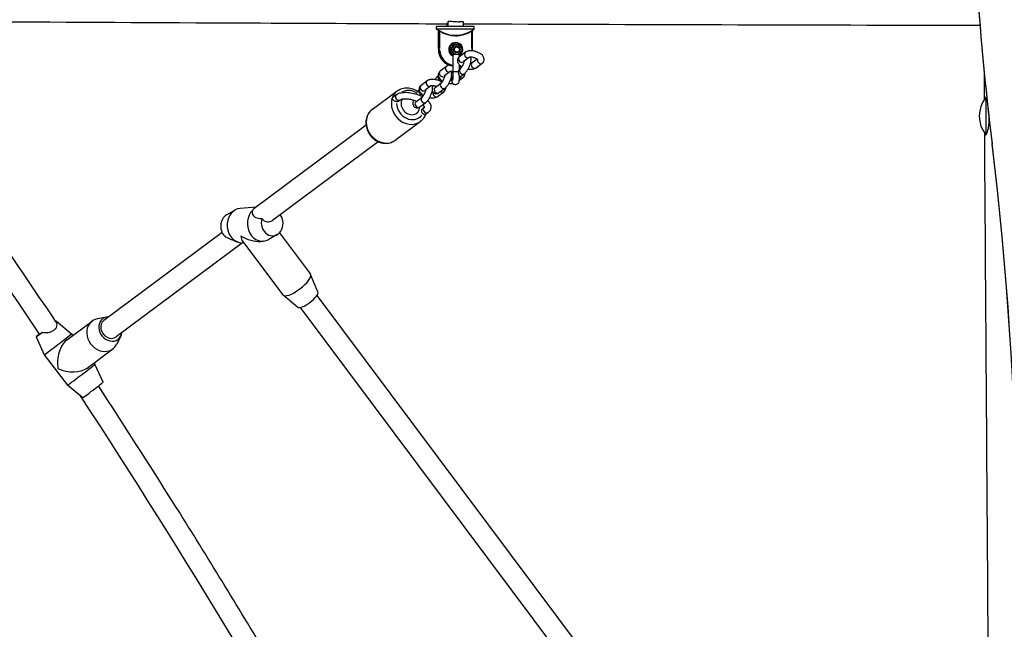
# Model space of a CAD drawing. Units: millimetres. Extents: x -3763 to 3638, y -3800 to 3635.
# Drawn here: x -1493 to -723, y -196 to 280 of the extents above; entities that cross this region are included whole.
import ezdxf

# ---------------------------------------------------------------- set-up
doc = ezdxf.new("R2010")
doc.units = ezdxf.units.MM
doc.header["$LTSCALE"] = 50
doc.layers.add('SW_Toestellen', color=2, linetype='Continuous')

msp = doc.modelspace()

# ---------------------------------------------------------------- linework, layer by layer
at = {"layer": 'SW_Toestellen'}
for p, q in [((-1158.66, 277.73), (-1158.66, 277.07)), ((-1158.05, 275), (-1158.05, 278.82)), ((-1146.09, 275), (-1146.09, 278.53)), ((-1137.67, 275), (-1167.32, 275)), ((-1167.32, 273.02), (-1167.32, 275)), ((-1137.67, 273.02), (-1167.32, 273.02)), ((-1165.72, 271.81), (-1165.22, 271.81)), ((-1165.72, 271.81), (-1165.72, 257)), ((-1165.72, 257.74), (-1165.72, 271.07)), ((-1165.22, 271.07), (-1165.22, 257.74)), ((-1164.68, 257.72), (-1164.68, 270.74)), ((-1158.91, 275), (-1158.91, 276.87)), ((-1139.75, 270.74), (-1139.75, 257.72)), ((-1139.5, 271.81), (-1139.28, 271.81)), ((-1139.28, 271.81), (-1139.28, 257)), ((-1137.67, 273.02), (-1137.67, 275)), ((-1165.72, 257), (-1165.72, 257)), ((-1165.24, 257), (-1165.69, 257)), ((-1165.21, 257), (-1164.72, 257)), ((-1156.22, 257), (-1156.02, 257)), ((-1153.92, 261), (-1153.72, 261)), ((-1144.54, 254.92), (-1149.34, 251.34)), ((-1139.28, 257), (-1139.71, 257)), ((-1154.39, 252.67), (-1154.39, 239.5)), ((-1153.92, 253), (-1153.72, 253)), ((-1149.39, 252.67), (-1149.39, 251.31)), ((-1141.59, 250.88), (-1146.36, 247.33)), ((-1139.31, 246.75), (-1135.58, 249.52)), ((-1136.33, 242.73), (-1131.52, 246.31)), ((-1159.54, 243.76), (-1164.34, 240.18)), ((-1156.59, 239.72), (-1161.36, 236.17)), ((-1155.47, 239.5), (-1155.47, 239.86)), ((-1155.47, 239.5), (-1155.38, 239.5)), ((-1150.43, 239.5), (-1154.37, 239.5)), ((-1149.49, 241.33), (-1148.48, 242.08)), ((-1149.39, 245.06), (-1149.39, 241.4)), ((-1174.53, 232.6), (-1179.34, 229.02)), ((-1168.28, 227.35), (-1163.48, 230.92)), ((-1149.66, 232.81), (-1146.52, 235.15)), ((-1149.49, 235.1), (-1145.5, 238.07)), ((-1217.48, 210.19), (-1197.85, 224.8)), ((-1171.58, 228.56), (-1176.35, 225.01)), ((-1166.32, 220.42), (-1161.52, 223.99)), ((-1165.3, 223.34), (-1160.49, 226.91)), ((-1200.71, 220.2), (-1198.57, 221.79)), ((-1197.05, 216.69), (-1195.59, 217.78)), ((-1183.28, 216.19), (-1178.48, 219.76)), ((-1180.3, 212.18), (-1175.49, 215.75)), ((-737.5, 190.73), (-737.5, 218.88)), ((-1176.76, 211.8), (-1178.23, 210.71)), ((-1173.78, 207.79), (-1175.92, 206.19)), ((-1199.57, 186.12), (-1179.94, 200.73)), ((-1222.3, 197.89), (-1309.94, 132.67)), ((-1212.74, 185.05), (-1295.31, 123.61)), ((-732.97, 183.16), (-733, 183.62)), ((-1331.35, 127.82), (-1324.79, 131.64)), ((-1308.11, 134.03), (-1320.63, 132.96)), ((-1334.81, 114.17), (-1427.16, 45.45)), ((-1325.73, 107.81), (-1322.66, 106.67)), ((-1291.74, 112.56), (-1298.3, 108.74)), ((-1290, 113.92), (-1265.78, 81.51)), ((-1318.94, 106.03), (-1417.6, 32.62)), ((-1318.9, 107.48), (-1287.4, 65.35)), ((-1317.87, 106.1), (-1318.34, 106.06)), ((-1302.46, 107.41), (-1304.64, 107.23)), ((-1259.93, 67.8), (-1265.61, 81.23)), ((-1275.9, 55.86), (-1287.17, 65.11)), ((-1260.77, 64.91), (-955.68, -342.55)), ((-1273.81, 55.62), (-968.5, -352.13)), ((-1424.99, 48.12), (-1432.26, 46.72)), ((-1464.34, 44.83), (-1452.43, 35.07)), ((-1456.44, 29.97), (-1436.41, 44.91)), ((-1480.2, 32.65), (-1473.85, 18.62)), ((-1452.43, 35.06), (-1451.4, 33.73)), ((-1413.94, 33.31), (-1417.35, 26.73)), ((-1440.3, 8.33), (-1420.27, 23.27)), ((-1473.85, 18.62), (-1455.58, -5.17)), ((-1434.96, 12.31), (-1434.16, 11.27)), ((-1427.81, -2.76), (-1434.16, 11.27)), ((-1443.67, -14.94), (-1455.58, -5.17))]:
    msp.add_line(p, q, dxfattribs=at)
for centre, radius, start, end in [((-1152.5, 293.4), 25.2, 233.96399, 238.94417), ((-1152.5, 293.4), 25.2, 244.1036, 306.03601), ((-719.8, 205), 23.2, 141.0968, 219.30529)]:
    msp.add_arc(centre, radius, start, end, dxfattribs=at)
for centre, major_axis, ratio, start_param, end_param in [((470.29, 477.55), (0, 1726.91), 0.707107, 1.58568, 1.741817), ((472.41, 477.55), (0, -1729.91), 0.707107, 4.727272, 4.88341), ((-1152.21, 290.14), (0, -22.47), 0.997427, 5.693261, 6.87311), ((-1152.79, 290.14), (0, -22.47), 0.997427, 0.012795, 0.528069), ((-1152.21, 257), (0, 5.5), 0.997427, 3.682043, 9.016626), ((-1152.25, 257), (0, 5), 0.997427, 6.247265, 8.98093), ((-1152.75, 257), (0, 5), 0.997427, 6.196888, 6.232854), ((-1152.75, 257), (0, -13), 0.997427, 4.773955, 5.882144), ((-1152.25, 257), (0, -13), 0.997427, 4.782633, 6.047021), ((-1152.21, 257), (0, -12.5), 0.997427, 4.782152, 6.03788), ((-1147.02, 257), (-0.6, 0), 0.000058, 5.648161, 6.069544), ((-1143.05, 252.91), (-1.49, 2.01), 0.853739, 0.156052, 2.964981), ((-1152.21, 257), (0, -12.5), 0.997427, 1.494743, 1.566794), ((-1147.85, 249.34), (-1.49, 2.01), 0.853739, 0.15708, 2.984513), ((-1137.82, 244.74), (1.49, -2.01), 0.853739, 3.298672, 6.126106), ((-1133.02, 248.31), (1.49, -2.01), 0.853739, 3.872181, 6.15629), ((-1162.85, 238.18), (-1.49, 2.01), 0.853739, 0.15708, 2.984513), ((-1158.04, 241.75), (-1.49, 2.01), 0.853739, 0.156052, 2.964981), ((-1146.99, 240.07), (1.49, -2.01), 0.853739, 3.298672, 6.126106), ((-1152.21, 257), (0, -12.5), 0.997427, 0.229178, 0.243724), ((-1148.87, 246.42), (1.49, -2.01), 0.853739, 5.363794, 5.840921), ((-1173.04, 230.59), (-1.49, 2.01), 0.853739, 0.156052, 2.964981), ((-1163.87, 235.26), (-1.49, 2.01), 0.853739, 0.471123, 2.607166), ((-1148.01, 237.16), (1.49, -2.01), 0.853739, 5.087845, 6.220273), ((-1188.89, 212.77), (-8.95, 12.03), 0.853739, 0.15708, 2.984513), ((-1187.64, 213.7), (-7.16, 9.63), 0.853739, 5.173392, 6.224003), ((-1178.87, 224.1), (-1.49, 2.01), 0.853739, 0.471123, 2.607166), ((-1177.85, 227.02), (-1.49, 2.01), 0.853739, 0.15708, 2.984513), ((-1167.81, 222.42), (1.49, -2.01), 0.853739, 3.715648, 6.148052), ((-1166.79, 225.34), (1.49, -2.01), 0.853739, 3.298672, 6.126106), ((-1161.99, 228.92), (1.49, -2.01), 0.853739, 3.298672, 6.126106), ((-1163.01, 226), (1.49, -2.01), 0.853739, 5.087845, 6.220273), ((-1197.08, 219.78), (1.49, -2.01), 0.853739, 3.298672, 6.126106), ((-1198.54, 218.7), (1.49, -2.01), 0.853739, 5.58374, 6.283185), ((-1187.64, 213.7), (4.78, -6.42), 0.853739, 3.480136, 7.077556), ((-1181.79, 214.18), (1.49, -2.01), 0.853739, 3.298672, 6.126106), ((-1176.98, 217.76), (1.49, -2.01), 0.853739, 3.298672, 6.126106), ((-1208.53, 198.16), (8.95, -12.03), 0.853739, 3.298672, 6.126106), ((-1187.64, 213.7), (7.16, -9.63), 0.853739, 4.049823, 6.516653), ((-1176.73, 208.7), (-1.49, 2.01), 0.853739, 0, 1.841143), ((-1175.27, 209.79), (-1.49, 2.01), 0.853739, 0.15708, 2.984513), ((-1187.64, 213.7), (7.16, -9.63), 0.853739, 0.841775, 0.890035), ((-2071.35, -143.24), (0, 1920.73), 0.707107, 4.577984, 4.88341), ((-2069.23, -143.24), (0, -1917.73), 0.707107, 1.436391, 1.741817), ((-1319.48, 119.51), (1.15, -13.45), 0.847319, 3.141593, 6.283185), ((-1303.61, 120.86), (1.15, -13.45), 0.847319, 3.742144, 6.664641), ((-1327.42, 118.84), (-0.85, 9.96), 0.847319, 0.381456, 2.468512), ((-1295.67, 121.54), (0.85, -9.96), 0.847319, 4.290456, 8.488942), ((-1299.11, 130.76), (-1.16, 8.24), 0.81631, 2.229319, 3.560884), ((-1311.55, 120.19), (-16.39, 7.36), 0.656179, 1.336162, 2.273091), ((-1311.55, 120.19), (-6.15, -13.7), 0.430488, 5.580891, 6.048551), ((-1276.59, 73.43), (10.81, 8.08), 0.314543, 3.141593, 6.283185), ((-1268.07, 62.03), (8.01, 5.99), 0.314543, 3.218988, 6.20579), ((-1428.34, 34.09), (-8.07, 10.82), 0.853807, 5.890486, 9.817478), ((-1422.08, 38.76), (-5.98, 8.02), 0.853807, 5.708719, 10.131297), ((-1472.27, 38.74), (7.93, 6.09), 0.008414, 5.967025, 6.598259), ((-1422.38, 39.04), (-4.78, 6.41), 0.853806, 6.282167, 9.42376), ((-1472.27, 38.74), (-7.93, -6.09), 0.008414, 5.42303, 7.472428), ((-1463.14, 26.84), (10.71, 8.22), 0.008414, 3.139629, 6.285149), ((-1454, 14.95), (-2.28, -16.45), 0.558609, 3.645167, 5.232127), ((-1454, 14.95), (-16.53, 2.29), 0.564371, 1.067222, 2.621855), ((-1444.87, 3.05), (10.71, 8.22), 0.008414, 3.141593, 6.283185), ((-1435.74, -8.85), (7.93, 6.09), 0.008414, 3.143556, 6.281222)]:
    msp.add_ellipse(centre, major_axis=major_axis, ratio=ratio, start_param=start_param, end_param=end_param, dxfattribs=at)
for centre, major_axis in [((-1151.39, 257), (0, -3.9)), ((-1151.28, 257), (0, -2.63)), ((-1151.28, 257), (0, -2.58)), ((-1151.32, 257), (0, -2.5)), ((-1151.28, 257), (0, -2))]:
    msp.add_ellipse(centre, major_axis=major_axis, ratio=0.997427, dxfattribs=at)
for points, knots in [([(-1158.91, 276.87), (-1159.43, 276.87), (-1159.94, 276.87), (-1165.45, 276.89), (-1170.45, 276.91), (-1190.45, 276.99), (-1205.45, 277.05), (-1265.45, 277.3), (-1310.45, 277.5), (-1490.45, 278.35), (-1625.45, 279.1), (-1829.58, 280.38), (-1898.71, 280.83), (-1967.84, 281.3)], [0.348706, 0.348706, 0.348706, 0.348706, 0.502266, 0.502266, 2.002266, 2.002266, 6.502266, 6.502266, 20.002274, 20.002274, 60.502623, 60.502623, 81.243443, 81.243443, 81.243443, 81.243443]), ([(-1464.63, 44.39), (-1478.49, 65.07), (-1492.47, 85.66), (-1525.45, 133.57), (-1544.53, 160.8), (-1583.15, 214.93), (-1602.68, 241.82), (-1625.05, 272.08), (-1627.68, 275.62), (-1630.31, 279.16)], [5.31469284, 5.31469284, 5.31469284, 5.31469284, 5.32774021, 5.32774021, 5.34518455, 5.34518455, 5.36262889, 5.36262889, 5.36494368, 5.36494368, 5.36494368, 5.36494368]), ([(-1158.66, 277.07), (-1158.92, 277.16), (-1159.03, 277.27), (-1158.96, 277.54), (-1158.77, 277.69), (-1158.41, 277.87), (-1158.36, 277.9), (-1158.31, 277.92)], [-3.6652532, -3.6652532, -3.6652532, -3.6652532, -3.4225472, -3.4225472, -3.1787844, -3.1787844, -3.1435811, -3.1435811, -3.1435811, -3.1435811]), ([(-1154.56, 278.74), (-1154.44, 278.75), (-1154.32, 278.76), (-1153.85, 278.79), (-1153.5, 278.81), (-1153.02, 278.82), (-1152.9, 278.82), (-1152.71, 278.82), (-1152.63, 278.82), (-1152.48, 278.82), (-1152.41, 278.82), (-1152.25, 278.82), (-1152.16, 278.82), (-1151.92, 278.81), (-1151.77, 278.81), (-1150.9, 278.77), (-1150.21, 278.71), (-1149.58, 278.61)], [-2.6281482, -2.6281482, -2.6281482, -2.6281482, -2.5897722, -2.5897722, -2.4817963, -2.4817963, -2.4461243, -2.4461243, -2.4233172, -2.4233172, -2.402069, -2.402069, -2.3745529, -2.3745529, -2.3291941, -2.3291941, -2.1128932, -2.1128932, -2.1128932, -2.1128932]), ([(-1146.09, 277.48), (-1146.03, 277.42), (-1146, 277.36), (-1146, 277.24), (-1146.03, 277.19), (-1146.09, 277.14)], [-1.4888382, -1.4888382, -1.4888382, -1.4888382, -1.3837881, -1.3837881, -1.274775, -1.274775, -1.274775, -1.274775]), ([(-1164.68, 271.47), (-1164.74, 271.51), (-1164.81, 271.56), (-1164.95, 271.64), (-1165.01, 271.69), (-1165.1, 271.74), (-1165.14, 271.77), (-1165.19, 271.8), (-1165.21, 271.81), (-1165.22, 271.81)], [0.24922368, 0.24922368, 0.24922368, 0.24922368, 0.27230191, 0.27230191, 0.29538014, 0.29538014, 0.31408739, 0.31408739, 0.33279464, 0.33279464, 0.33279464, 0.33279464]), ([(-1139.28, 271.81), (-1139.28, 271.81), (-1139.29, 271.8), (-1139.32, 271.77), (-1139.36, 271.74), (-1139.43, 271.69), (-1139.49, 271.64), (-1139.61, 271.56), (-1139.68, 271.51), (-1139.75, 271.47)], [0.33280761, 0.33280761, 0.33280761, 0.33280761, 0.35151486, 0.35151486, 0.37022211, 0.37022211, 0.39330034, 0.39330034, 0.41637857, 0.41637857, 0.41637857, 0.41637857]), ([(-1146.9, 257.17), (-1146.9, 257.21), (-1146.9, 257.25), (-1146.94, 257.82), (-1147.05, 258.35), (-1147.45, 259.34), (-1147.72, 259.81), (-1148.41, 260.63), (-1148.82, 260.98), (-1149.73, 261.54), (-1150.23, 261.74), (-1151.26, 261.99), (-1151.8, 262.03), (-1152.86, 261.93), (-1153.38, 261.8), (-1154.36, 261.38), (-1154.81, 261.09), (-1155.61, 260.38), (-1155.95, 259.96), (-1156.48, 259.04), (-1156.67, 258.53), (-1156.85, 257.68), (-1156.88, 257.34), (-1156.88, 257)], [3.175373, 3.175373, 3.175373, 3.175373, 3.200111, 3.200111, 3.520725, 3.520725, 3.841174, 3.841174, 4.161281, 4.161281, 4.481003, 4.481003, 4.80045, 4.80045, 5.119841, 5.119841, 5.439418, 5.439418, 5.759347, 5.759347, 6.079657, 6.079657, 6.283185, 6.283185, 6.283185, 6.283185]), ([(-1165.72, 257), (-1165.72, 255.64), (-1165.5, 254.28), (-1164.66, 251.69), (-1164.04, 250.46), (-1162.44, 248.26), (-1161.47, 247.28), (-1159.36, 245.75), (-1158.25, 245.16), (-1157.07, 244.74)], [3.141593, 3.141593, 3.141593, 3.141593, 3.455752, 3.455752, 3.769911, 3.769911, 4.08407, 4.08407, 4.372956, 4.372956, 4.372956, 4.372956]), ([(-1156.88, 257), (-1156.88, 256.47), (-1156.8, 255.93), (-1156.46, 254.92), (-1156.21, 254.44), (-1155.58, 253.58), (-1155.19, 253.21), (-1154.63, 252.82), (-1154.51, 252.74), (-1154.39, 252.67)], [0, 0, 0, 0, 0.320618, 0.320618, 0.641114, 0.641114, 0.961291, 0.961291, 1.047384, 1.047384, 1.047384, 1.047384]), ([(-1147.8, 255.84), (-1147.87, 255.61), (-1147.97, 255.39), (-1148.25, 254.87), (-1148.46, 254.6), (-1149.04, 254.01), (-1149.45, 253.72), (-1150.35, 253.34), (-1150.84, 253.24), (-1151.94, 253.22), (-1152.57, 253.37), (-1153.62, 253.93), (-1154.06, 254.3), (-1154.77, 255.27), (-1155.01, 255.86), (-1155.17, 257.05), (-1155.12, 257.63), (-1154.75, 258.78), (-1154.39, 259.33), (-1153.39, 260.26), (-1152.72, 260.59), (-1151.32, 260.83), (-1150.61, 260.75), (-1149.29, 260.22), (-1148.7, 259.75), (-1148.07, 258.84), (-1147.91, 258.51), (-1147.8, 258.16)], [0.135728, 0.135728, 0.135728, 0.135728, 0.218685, 0.218685, 0.336428, 0.336428, 0.504641, 0.504641, 0.672855, 0.672855, 0.887364, 0.887364, 1.082105, 1.082105, 1.297894, 1.297894, 1.493298, 1.493298, 1.713367, 1.713367, 1.961944, 1.961944, 2.200529, 2.200529, 2.452991, 2.452991, 2.578836, 2.578836, 2.578836, 2.578836]), ([(-1149.39, 252.67), (-1149.18, 252.79), (-1148.98, 252.93), (-1148.37, 253.41), (-1148.01, 253.81), (-1147.43, 254.7), (-1147.2, 255.19), (-1146.97, 256.07), (-1146.91, 256.45), (-1146.9, 256.83)], [2.09458, 2.09458, 2.09458, 2.09458, 2.239472, 2.239472, 2.55933, 2.55933, 2.879576, 2.879576, 3.107812, 3.107812, 3.107812, 3.107812]), ([(-1131.52, 246.31), (-1131.07, 246.64), (-1130.64, 247.11), (-1130.15, 248.1), (-1130.02, 248.56), (-1129.94, 249.48), (-1130, 249.93), (-1130.25, 250.84), (-1130.47, 251.28), (-1131.11, 252.25), (-1131.59, 252.73), (-1132.77, 253.7), (-1133.52, 254.16), (-1135.08, 254.91), (-1135.89, 255.22), (-1137.52, 255.69), (-1138.34, 255.85), (-1139.98, 256.04), (-1140.79, 256.05), (-1142.42, 255.88), (-1143.24, 255.68), (-1144.2, 255.15), (-1144.37, 255.04), (-1144.54, 254.92)], [3.141593, 3.141593, 3.141593, 3.141593, 3.381619, 3.381619, 3.551654, 3.551654, 3.723341, 3.723341, 3.939849, 3.939849, 4.264742, 4.264742, 4.669194, 4.669194, 5.045577, 5.045577, 5.412152, 5.412152, 5.789678, 5.789678, 6.193948, 6.193948, 6.283185, 6.283185, 6.283185, 6.283185]), ([(-1153.72, 253), (-1153.91, 252.89), (-1154.07, 252.81), (-1154.3, 252.7), (-1154.36, 252.67), (-1154.39, 252.67), (-1154.39, 252.67), (-1154.39, 252.67)], [0.2855361, 0.2855361, 0.2855361, 0.2855361, 0.3820298, 0.3820298, 0.4745694, 0.4745694, 0.484344, 0.484344, 0.484344, 0.484344]), ([(-1149.34, 251.34), (-1149.8, 251.01), (-1150.23, 250.54), (-1150.72, 249.55), (-1150.85, 249.09), (-1150.92, 248.17), (-1150.87, 247.72), (-1150.62, 246.81), (-1150.4, 246.37), (-1149.75, 245.4), (-1149.28, 244.92), (-1148.32, 244.13), (-1147.85, 243.81), (-1147.34, 243.52)], [0, 0, 0, 0, 0.240027, 0.240027, 0.410061, 0.410061, 0.581749, 0.581749, 0.798257, 0.798257, 1.12315, 1.12315, 1.390815, 1.390815, 1.390815, 1.390815]), ([(-1149.39, 252.67), (-1149.39, 252.68), (-1149.42, 252.71), (-1149.55, 252.81), (-1149.68, 252.89), (-1149.83, 253)], [0.4941277, 0.4941277, 0.4941277, 0.4941277, 0.5671089, 0.5671089, 0.6636027, 0.6636027, 0.6636027, 0.6636027]), ([(-1148.48, 242.08), (-1148.47, 242.09), (-1148.43, 242.12), (-1148.3, 242.25), (-1148.2, 242.35), (-1147.95, 242.64), (-1147.79, 242.85), (-1147.44, 243.36), (-1147.24, 243.68), (-1146.82, 244.4), (-1146.61, 244.81), (-1146.21, 245.66), (-1146.02, 246.1), (-1145.7, 246.95), (-1145.57, 247.36), (-1145.44, 247.84), (-1145.41, 247.95), (-1145.38, 248.06)], [0, 0, 0, 0, 0.137484, 0.137484, 0.312019, 0.312019, 0.529747, 0.529747, 0.783666, 0.783666, 1.059227, 1.059227, 1.342565, 1.342565, 1.621253, 1.621253, 1.706003, 1.706003, 1.706003, 1.706003]), ([(-1145.5, 238.07), (-1144.88, 238.53), (-1144.4, 239.06), (-1143.45, 240.29), (-1143, 241), (-1142.21, 242.42), (-1141.86, 243.12), (-1141.26, 244.54), (-1140.99, 245.25), (-1140.56, 246.66), (-1140.39, 247.37), (-1140.19, 248.86), (-1140.12, 249.62), (-1140.47, 250.72), (-1140.52, 250.87), (-1140.6, 251.02)], [0, 0, 0, 0, 0.410377, 0.410377, 0.82286, 0.82286, 1.184581, 1.184581, 1.540695, 1.540695, 1.914524, 1.914524, 2.36563, 2.36563, 2.433509, 2.433509, 2.433509, 2.433509]), ([(-1134.89, 248.9), (-1134.89, 248.9), (-1134.89, 248.9), (-1134.92, 248.94), (-1134.96, 249), (-1135.12, 249.16), (-1135.24, 249.27), (-1135.56, 249.51), (-1135.78, 249.65), (-1136.29, 249.95), (-1136.61, 250.11), (-1137.3, 250.4), (-1137.69, 250.53), (-1138.48, 250.76), (-1138.89, 250.85), (-1139.65, 250.98), (-1140.01, 251.01), (-1140.63, 251.03), (-1140.9, 251.02), (-1141.29, 250.97), (-1141.43, 250.93), (-1141.57, 250.89), (-1141.6, 250.87), (-1141.6, 250.87)], [3.887793, 3.887793, 3.887793, 3.887793, 3.956873, 3.956873, 4.125168, 4.125168, 4.315191, 4.315191, 4.534492, 4.534492, 4.780186, 4.780186, 5.042832, 5.042832, 5.310882, 5.310882, 5.57214, 5.57214, 5.813286, 5.813286, 6.022602, 6.022602, 6.173688, 6.173688, 6.173688, 6.173688]), ([(-1140.59, 246.63), (-1140.57, 246.63), (-1140.55, 246.63), (-1140.23, 246.62), (-1139.97, 246.63), (-1139.58, 246.68), (-1139.44, 246.72), (-1139.32, 246.75), (-1139.29, 246.76), (-1139.28, 246.77)], [8.6987849, 8.6987849, 8.6987849, 8.6987849, 8.7137324, 8.7137324, 8.9548784, 8.9548784, 9.164195, 9.164195, 9.2571039, 9.2571039, 9.2571039, 9.2571039]), ([(-1164.34, 240.18), (-1164.79, 239.85), (-1165.22, 239.38), (-1165.72, 238.39), (-1165.85, 237.93), (-1165.92, 237.01), (-1165.87, 236.56), (-1165.62, 235.65), (-1165.4, 235.21), (-1164.75, 234.24), (-1164.28, 233.76), (-1163.32, 232.97), (-1162.84, 232.65), (-1162.34, 232.36)], [0, 0, 0, 0, 0.240027, 0.240027, 0.410061, 0.410061, 0.581749, 0.581749, 0.798257, 0.798257, 1.12315, 1.12315, 1.390815, 1.390815, 1.390815, 1.390815]), ([(-1157.07, 244.74), (-1157.74, 244.63), (-1158.39, 244.44), (-1159.2, 243.99), (-1159.37, 243.88), (-1159.54, 243.76)], [5.8685932, 5.8685932, 5.8685932, 5.8685932, 6.1939477, 6.1939477, 6.2831853, 6.2831853, 6.2831853, 6.2831853]), ([(-1154.39, 244.14), (-1154.62, 244.17), (-1154.83, 244.21), (-1155.52, 244.33), (-1155.94, 244.44), (-1156.57, 244.61), (-1156.77, 244.67), (-1157, 244.73), (-1157.06, 244.74), (-1157.07, 244.74)], [-1.2110509, -1.2110509, -1.2110509, -1.2110509, -1.1353351, -1.1353351, -0.959673, -0.959673, -0.8099673, -0.8099673, -0.6938691, -0.6938691, -0.6938691, -0.6938691]), ([(-1154.39, 239.78), (-1154.73, 239.83), (-1155.05, 239.85), (-1155.63, 239.87), (-1155.89, 239.86), (-1156.28, 239.81), (-1156.42, 239.78), (-1156.57, 239.73), (-1156.6, 239.71), (-1156.6, 239.71)], [5.3386544, 5.3386544, 5.3386544, 5.3386544, 5.5721398, 5.5721398, 5.8132858, 5.8132858, 6.0226023, 6.0226023, 6.1736883, 6.1736883, 6.1736883, 6.1736883]), ([(-1155.33, 239.66), (-1155.43, 239.25), (-1155.51, 238.84), (-1155.68, 237.63), (-1155.74, 236.87), (-1155.37, 235.69), (-1155.27, 235.45), (-1154.99, 234.96), (-1154.79, 234.7), (-1154.54, 234.46)], [4.8370316, 4.8370316, 4.8370316, 4.8370316, 5.0561167, 5.0561167, 5.5072226, 5.5072226, 5.6133831, 5.6133831, 5.7192847, 5.7192847, 5.7192847, 5.7192847]), ([(-1155.47, 239.04), (-1155.47, 239.04), (-1155.47, 239.05), (-1155.47, 239.2), (-1155.47, 239.35), (-1155.47, 239.5)], [6.22294486, 6.22294486, 6.22294486, 6.22294486, 6.22550698, 6.22550698, 6.28318531, 6.28318531, 6.28318531, 6.28318531]), ([(-1154.39, 239.5), (-1154.39, 238.74), (-1154.4, 237.98), (-1154.43, 236.53), (-1154.46, 235.86), (-1154.52, 234.67), (-1154.55, 234.15), (-1154.63, 233.39), (-1154.67, 233.1), (-1154.7, 232.93), (-1154.7, 232.9), (-1154.71, 232.9), (-1154.71, 232.9), (-1154.71, 232.9)], [3.141593, 3.141593, 3.141593, 3.141593, 3.453984, 3.453984, 3.764371, 3.764371, 4.065944, 4.065944, 4.336523, 4.336523, 4.421419, 4.421419, 4.428921, 4.428921, 4.428921, 4.428921]), ([(-1149.49, 241.33), (-1149.5, 241.32), (-1149.52, 241.3), (-1149.59, 241.25), (-1149.64, 241.19), (-1149.76, 241.03), (-1149.83, 240.91), (-1149.96, 240.66), (-1150.02, 240.51), (-1150.15, 240.09), (-1150.2, 239.79), (-1150.21, 239.5)], [0.6547808, 0.6547808, 0.6547808, 0.6547808, 0.6708504, 0.6708504, 0.7092063, 0.7092063, 0.7593762, 0.7593762, 0.809546, 0.809546, 0.8946553, 0.8946553, 0.8946553, 0.8946553]), ([(-1150.21, 239.5), (-1150.21, 239.5), (-1150.21, 239.49), (-1150.21, 239.39), (-1150.21, 239.3), (-1150.21, 239.09), (-1150.2, 238.97), (-1150.17, 238.63), (-1150.13, 238.42), (-1150.01, 237.95), (-1149.93, 237.71), (-1149.75, 237.19), (-1149.64, 236.95), (-1149.49, 236.52), (-1149.44, 236.34), (-1149.45, 236.16)], [2.0277865, 2.0277865, 2.0277865, 2.0277865, 2.0293373, 2.0293373, 2.0710685, 2.0710685, 2.1225329, 2.1225329, 2.2201142, 2.2201142, 2.3489431, 2.3489431, 2.5165485, 2.5165485, 2.6889292, 2.6889292, 2.6889292, 2.6889292]), ([(-1147.97, 242.63), (-1148.39, 242.91), (-1148.85, 243.16), (-1149.35, 243.4), (-1149.37, 243.41), (-1149.39, 243.42)], [4.4313795, 4.4313795, 4.4313795, 4.4313795, 4.6691943, 4.6691943, 4.6802892, 4.6802892, 4.6802892, 4.6802892]), ([(-1147.9, 243.86), (-1148, 243.73), (-1148.12, 243.58), (-1148.33, 243.27), (-1148.43, 243.13), (-1148.52, 242.97)], [3.515738, 3.515738, 3.515738, 3.515738, 3.6713394, 3.6713394, 3.7966665, 3.7966665, 3.7966665, 3.7966665]), ([(-1142.54, 241.82), (-1142.27, 241.78), (-1141.99, 241.74), (-1140.89, 241.61), (-1140.07, 241.6), (-1138.44, 241.77), (-1137.63, 241.97), (-1136.67, 242.5), (-1136.49, 242.61), (-1136.33, 242.73)], [2.1474634, 2.1474634, 2.1474634, 2.1474634, 2.2705598, 2.2705598, 2.6480851, 2.6480851, 3.052355, 3.052355, 3.1415927, 3.1415927, 3.1415927, 3.1415927]), ([(-1162.96, 231.47), (-1163.39, 231.75), (-1163.84, 232), (-1165.07, 232.6), (-1165.88, 232.9), (-1167.51, 233.37), (-1168.33, 233.54), (-1169.97, 233.72), (-1170.79, 233.74), (-1172.42, 233.56), (-1173.23, 233.37), (-1174.19, 232.83), (-1174.37, 232.72), (-1174.53, 232.6)], [4.43138, 4.43138, 4.43138, 4.43138, 4.669194, 4.669194, 5.045577, 5.045577, 5.412152, 5.412152, 5.789678, 5.789678, 6.193948, 6.193948, 6.283185, 6.283185, 6.283185, 6.283185]), ([(-1165.88, 236.83), (-1166.26, 236.48), (-1166.6, 236.09), (-1167.41, 235.04), (-1167.86, 234.34), (-1168.3, 233.56), (-1168.31, 233.53), (-1168.32, 233.51)], [3.2642517, 3.2642517, 3.2642517, 3.2642517, 3.5519694, 3.5519694, 3.9644524, 3.9644524, 3.9769897, 3.9769897, 3.9769897, 3.9769897]), ([(-1162.9, 232.7), (-1163, 232.57), (-1163.11, 232.42), (-1163.33, 232.11), (-1163.42, 231.97), (-1163.52, 231.81)], [3.515738, 3.515738, 3.515738, 3.515738, 3.6713394, 3.6713394, 3.7966665, 3.7966665, 3.7966665, 3.7966665]), ([(-1163.48, 230.92), (-1163.46, 230.93), (-1163.42, 230.97), (-1163.29, 231.09), (-1163.2, 231.19), (-1162.95, 231.48), (-1162.79, 231.69), (-1162.43, 232.2), (-1162.23, 232.52), (-1161.82, 233.24), (-1161.61, 233.65), (-1161.21, 234.5), (-1161.02, 234.94), (-1160.7, 235.79), (-1160.57, 236.2), (-1160.43, 236.68), (-1160.41, 236.79), (-1160.38, 236.9)], [6.283185, 6.283185, 6.283185, 6.283185, 6.420669, 6.420669, 6.595204, 6.595204, 6.812932, 6.812932, 7.066851, 7.066851, 7.342413, 7.342413, 7.62575, 7.62575, 7.904438, 7.904438, 7.989189, 7.989189, 7.989189, 7.989189]), ([(-1160.49, 226.91), (-1159.88, 227.37), (-1159.4, 227.9), (-1158.45, 229.13), (-1158, 229.84), (-1157.2, 231.26), (-1156.86, 231.96), (-1156.25, 233.38), (-1155.99, 234.09), (-1155.65, 235.19), (-1155.55, 235.59), (-1155.46, 235.98)], [0, 0, 0, 0, 0.410377, 0.410377, 0.82286, 0.82286, 1.184581, 1.184581, 1.540695, 1.540695, 1.750424, 1.750424, 1.750424, 1.750424]), ([(-1155.58, 235.47), (-1155.57, 235.47), (-1155.55, 235.47), (-1155.48, 235.47), (-1155.43, 235.47), (-1155.38, 235.47)], [8.69878487, 8.69878487, 8.69878487, 8.69878487, 8.71373241, 8.71373241, 8.75341633, 8.75341633, 8.75341633, 8.75341633]), ([(-1149.45, 236.16), (-1149.46, 235.67), (-1149.48, 235.21), (-1149.55, 234.07), (-1149.59, 233.45), (-1149.72, 232.27), (-1149.65, 231.99), (-1150.11, 230.97), (-1150.16, 230.88), (-1150.32, 230.59), (-1150.46, 230.38), (-1150.94, 229.97), (-1151.21, 229.78), (-1151.84, 229.55), (-1152.15, 229.5), (-1152.74, 229.5), (-1153.01, 229.56), (-1153.51, 229.72), (-1153.72, 229.84), (-1154.11, 230.12), (-1154.26, 230.27), (-1154.52, 230.58), (-1154.61, 230.72), (-1154.77, 231.01), (-1154.82, 231.14), (-1154.94, 231.45), (-1154.98, 231.6), (-1155.06, 231.93), (-1155.09, 232.1), (-1155.15, 232.46), (-1155.17, 232.66), (-1155.22, 233.08), (-1155.24, 233.3), (-1155.29, 233.78), (-1155.3, 234.03), (-1155.35, 234.76), (-1155.38, 235.25), (-1155.4, 235.78)], [3.590233, 3.590233, 3.590233, 3.590233, 3.799095, 3.799095, 4.140479, 4.140479, 4.555653, 4.555653, 4.594171, 4.594171, 4.649611, 4.649611, 4.687129, 4.687129, 4.713295, 4.713295, 4.736744, 4.736744, 4.762723, 4.762723, 4.796011, 4.796011, 4.840213, 4.840213, 4.899742, 4.899742, 5.007813, 5.007813, 5.137387, 5.137387, 5.272732, 5.272732, 5.410681, 5.410681, 5.546657, 5.546657, 5.779496, 5.779496, 5.779496, 5.779496]), ([(-1146.52, 235.15), (-1146.07, 235.49), (-1145.64, 235.95), (-1145.14, 236.94), (-1145.01, 237.4), (-1144.96, 238.08), (-1144.96, 238.29), (-1144.98, 238.5)], [3.1415927, 3.1415927, 3.1415927, 3.1415927, 3.3816194, 3.3816194, 3.551654, 3.551654, 3.6323539, 3.6323539, 3.6323539, 3.6323539]), ([(-1198.57, 221.79), (-1197.78, 222.38), (-1196.88, 222.78), (-1194.65, 223.43), (-1193.26, 223.6), (-1190.32, 223.63), (-1188.78, 223.49), (-1185.71, 222.95), (-1184.19, 222.56), (-1181.25, 221.56), (-1179.83, 220.96), (-1178.41, 220.2), (-1178.29, 220.13), (-1178.16, 220.07)], [6.283185, 6.283185, 6.283185, 6.283185, 6.56381, 6.56381, 6.928279, 6.928279, 7.284963, 7.284963, 7.629336, 7.629336, 7.971735, 7.971735, 8.004974, 8.004974, 8.004974, 8.004974]), ([(-1197.85, 224.8), (-1196.74, 225.62), (-1195.49, 226.25), (-1192.82, 227.05), (-1191.4, 227.22), (-1188.51, 227.1), (-1187.03, 226.79), (-1184.36, 225.8), (-1183.15, 225.15), (-1182.03, 224.36)], [5.283238, 5.283238, 5.283238, 5.283238, 5.583287, 5.583287, 5.888474, 5.888474, 6.205216, 6.205216, 6.489497, 6.489497, 6.489497, 6.489497]), ([(-1180.88, 225.67), (-1181.25, 225.32), (-1181.6, 224.93), (-1182.41, 223.88), (-1182.86, 223.18), (-1183.31, 222.37), (-1183.34, 222.32), (-1183.36, 222.27)], [3.2642517, 3.2642517, 3.2642517, 3.2642517, 3.5519694, 3.5519694, 3.9644524, 3.9644524, 3.991502, 3.991502, 3.991502, 3.991502]), ([(-1179.34, 229.02), (-1179.79, 228.69), (-1180.22, 228.23), (-1180.72, 227.23), (-1180.84, 226.77), (-1180.92, 225.85), (-1180.86, 225.4), (-1180.62, 224.49), (-1180.39, 224.05), (-1179.75, 223.08), (-1179.28, 222.6), (-1178.31, 221.81), (-1177.84, 221.49), (-1177.33, 221.2)], [0, 0, 0, 0, 0.240027, 0.240027, 0.410061, 0.410061, 0.581749, 0.581749, 0.798257, 0.798257, 1.12315, 1.12315, 1.390815, 1.390815, 1.390815, 1.390815]), ([(-1178.48, 219.76), (-1178.46, 219.77), (-1178.42, 219.81), (-1178.29, 219.93), (-1178.19, 220.03), (-1177.94, 220.32), (-1177.79, 220.53), (-1177.43, 221.04), (-1177.23, 221.36), (-1176.82, 222.08), (-1176.6, 222.49), (-1176.2, 223.34), (-1176.02, 223.78), (-1175.7, 224.63), (-1175.56, 225.04), (-1175.43, 225.52), (-1175.4, 225.63), (-1175.38, 225.74)], [6.283185, 6.283185, 6.283185, 6.283185, 6.420669, 6.420669, 6.595204, 6.595204, 6.812932, 6.812932, 7.066851, 7.066851, 7.342413, 7.342413, 7.62575, 7.62575, 7.904438, 7.904438, 7.989189, 7.989189, 7.989189, 7.989189]), ([(-1175.49, 215.75), (-1174.88, 216.21), (-1174.4, 216.74), (-1173.45, 217.98), (-1172.99, 218.68), (-1172.2, 220.1), (-1171.86, 220.8), (-1171.25, 222.22), (-1170.99, 222.93), (-1170.65, 224.03), (-1170.55, 224.43), (-1170.46, 224.82)], [0, 0, 0, 0, 0.410377, 0.410377, 0.82286, 0.82286, 1.184581, 1.184581, 1.540695, 1.540695, 1.750424, 1.750424, 1.750424, 1.750424]), ([(-1167.3, 228.07), (-1167.55, 228.17), (-1167.81, 228.25), (-1168.47, 228.44), (-1168.88, 228.54), (-1169.65, 228.66), (-1170.01, 228.69), (-1170.63, 228.71), (-1170.89, 228.7), (-1171.28, 228.65), (-1171.42, 228.62), (-1171.57, 228.57), (-1171.6, 228.56), (-1171.6, 228.56)], [4.867663, 4.867663, 4.867663, 4.867663, 5.042832, 5.042832, 5.310882, 5.310882, 5.57214, 5.57214, 5.813286, 5.813286, 6.022602, 6.022602, 6.173688, 6.173688, 6.173688, 6.173688]), ([(-1170.27, 228.7), (-1170.4, 228.22), (-1170.5, 227.75), (-1170.67, 226.47), (-1170.74, 225.72), (-1170.37, 224.53), (-1170.27, 224.29), (-1169.93, 223.71), (-1169.63, 223.35), (-1168.93, 222.86), (-1168.59, 222.7), (-1167.89, 222.53), (-1167.55, 222.51), (-1166.87, 222.57), (-1166.55, 222.67), (-1165.88, 222.93), (-1165.58, 223.13), (-1165.3, 223.34)], [4.802217, 4.802217, 4.802217, 4.802217, 5.056117, 5.056117, 5.507223, 5.507223, 5.613383, 5.613383, 5.758071, 5.758071, 5.862676, 5.862676, 5.967595, 5.967595, 6.097274, 6.097274, 6.283185, 6.283185, 6.283185, 6.283185]), ([(-1170.4, 228.19), (-1170.4, 228.21), (-1170.41, 228.24), (-1170.46, 228.4), (-1170.52, 228.55), (-1170.59, 228.71)], [2.35562518, 2.35562518, 2.35562518, 2.35562518, 2.36562993, 2.36562993, 2.43350852, 2.43350852, 2.43350852, 2.43350852]), ([(-1170.58, 224.31), (-1170.56, 224.31), (-1170.54, 224.31), (-1170.44, 224.31), (-1170.35, 224.31), (-1170.27, 224.31)], [8.69878487, 8.69878487, 8.69878487, 8.69878487, 8.71373241, 8.71373241, 8.78663139, 8.78663139, 8.78663139, 8.78663139]), ([(-1161.52, 223.99), (-1161.07, 224.33), (-1160.64, 224.79), (-1160.14, 225.78), (-1160.01, 226.25), (-1159.96, 226.92), (-1159.96, 227.13), (-1159.98, 227.34)], [3.1415927, 3.1415927, 3.1415927, 3.1415927, 3.3816194, 3.3816194, 3.551654, 3.551654, 3.6323539, 3.6323539, 3.6323539, 3.6323539]), ([(-1157.54, 230.66), (-1157.26, 230.62), (-1156.99, 230.58), (-1155.95, 230.46), (-1155.19, 230.44), (-1154.46, 230.51)], [2.1474634, 2.1474634, 2.1474634, 2.1474634, 2.2705598, 2.2705598, 2.6204099, 2.6204099, 2.6204099, 2.6204099]), ([(-1201.98, 218.76), (-1201.98, 218.77), (-1201.98, 218.77), (-1201.69, 219.26), (-1201.32, 219.71), (-1200.82, 220.12), (-1200.77, 220.16), (-1200.71, 220.2)], [-1.8434455, -1.8434455, -1.8434455, -1.8434455, -1.8425086, -1.8425086, -1.6651069, -1.6651069, -1.6451788, -1.6451788, -1.6451788, -1.6451788]), ([(-1198.5, 216.34), (-1198.72, 216.37), (-1198.94, 216.42), (-1199.43, 216.58), (-1199.68, 216.68), (-1200.21, 216.94), (-1200.48, 217.11), (-1201.03, 217.51), (-1201.29, 217.74), (-1201.75, 218.25), (-1201.91, 218.53), (-1201.98, 218.76), (-1201.98, 218.76), (-1201.98, 218.76)], [-0.5732156, -0.5732156, -0.5732156, -0.5732156, -0.5009666, -0.5009666, -0.4184661, -0.4184661, -0.3152173, -0.3152173, -0.1774016, -0.1774016, 0, 0, 0.000937, 0.000937, 0.000937, 0.000937]), ([(-1195.59, 217.78), (-1195.42, 217.9), (-1195.12, 218.07), (-1194.23, 218.36), (-1193.66, 218.48), (-1192.26, 218.62), (-1191.42, 218.64), (-1189.56, 218.53), (-1188.53, 218.39), (-1186.4, 217.96), (-1185.31, 217.66), (-1183.8, 217.14), (-1183.36, 216.98), (-1182.92, 216.8)], [0, 0, 0, 0, 0.250962, 0.250962, 0.499737, 0.499737, 0.770187, 0.770187, 1.057197, 1.057197, 1.352486, 1.352486, 1.478646, 1.478646, 1.478646, 1.478646]), ([(-1185.25, 217.62), (-1185.39, 217.11), (-1185.49, 216.61), (-1185.67, 215.31), (-1185.74, 214.56), (-1185.37, 213.37), (-1185.27, 213.13), (-1184.93, 212.55), (-1184.63, 212.19), (-1183.93, 211.7), (-1183.58, 211.54), (-1182.89, 211.37), (-1182.55, 211.35), (-1181.87, 211.41), (-1181.55, 211.51), (-1180.88, 211.77), (-1180.57, 211.97), (-1180.3, 212.18)], [4.788763, 4.788763, 4.788763, 4.788763, 5.056117, 5.056117, 5.507223, 5.507223, 5.613383, 5.613383, 5.758071, 5.758071, 5.862676, 5.862676, 5.967595, 5.967595, 6.097274, 6.097274, 6.283185, 6.283185, 6.283185, 6.283185]), ([(-1177.89, 221.54), (-1178, 221.41), (-1178.11, 221.26), (-1178.38, 220.87), (-1178.54, 220.62), (-1178.7, 220.35)], [3.515738, 3.515738, 3.515738, 3.515738, 3.6713394, 3.6713394, 3.8740791, 3.8740791, 3.8740791, 3.8740791]), ([(-1178.39, 220.85), (-1178.32, 220.74), (-1178.24, 220.64), (-1178.1, 220.45), (-1178.04, 220.37), (-1177.98, 220.28)], [6.83937615, 6.83937615, 6.83937615, 6.83937615, 6.86592387, 6.86592387, 6.88729194, 6.88729194, 6.88729194, 6.88729194]), ([(-1174.11, 217.12), (-1173.43, 216.44), (-1172.85, 215.72), (-1171.86, 213.94), (-1171.52, 212.8), (-1171.65, 210.85), (-1171.89, 210.09), (-1172.67, 208.77), (-1173.19, 208.22), (-1173.78, 207.79)], [8.4270204, 8.4270204, 8.4270204, 8.4270204, 8.6866948, 8.6866948, 9.0097489, 9.0097489, 9.216739, 9.216739, 9.424778, 9.424778, 9.424778, 9.424778]), ([(-1172.53, 219.5), (-1172.26, 219.46), (-1171.99, 219.42), (-1170.88, 219.29), (-1170.07, 219.28), (-1168.44, 219.45), (-1167.62, 219.65), (-1166.66, 220.18), (-1166.49, 220.29), (-1166.32, 220.42)], [2.1474634, 2.1474634, 2.1474634, 2.1474634, 2.2705598, 2.2705598, 2.6480851, 2.6480851, 3.052355, 3.052355, 3.1415927, 3.1415927, 3.1415927, 3.1415927]), ([(-738.84, 218.26), (-738.84, 218.3), (-738.83, 218.34), (-738.78, 219.26), (-738.66, 219.79), (-738.28, 220.1), (-738.03, 219.91), (-737.47, 218.88), (-737.17, 218.08), (-736.87, 217.02), (-736.87, 217.01), (-736.86, 217)], [-3.93648, -3.93648, -3.93648, -3.93648, -3.911201, -3.911201, -3.325658, -3.325658, -2.763458, -2.763458, -2.228694, -2.228694, -2.223571, -2.223571, -2.223571, -2.223571]), ([(-1217.48, 210.19), (-1218.58, 209.37), (-1219.54, 208.35), (-1221.08, 206.03), (-1221.65, 204.72), (-1222.37, 201.91), (-1222.5, 200.41), (-1222.3, 197.36), (-1221.95, 195.81), (-1220.82, 192.83), (-1220.03, 191.4), (-1218.06, 188.82), (-1216.9, 187.67), (-1214.3, 185.77), (-1212.87, 185.02), (-1209.91, 184.01), (-1208.38, 183.75), (-1205.4, 183.76), (-1203.95, 184.01), (-1201.51, 184.9), (-1200.49, 185.44), (-1199.57, 186.12)], [0.999947, 0.999947, 0.999947, 0.999947, 1.299996, 1.299996, 1.605184, 1.605184, 1.921925, 1.921925, 2.24934, 2.24934, 2.582633, 2.582633, 2.917529, 2.917529, 3.250542, 3.250542, 3.577121, 3.577121, 3.892242, 3.892242, 4.14154, 4.14154, 4.14154, 4.14154]), ([(-1177.98, 213.9), (-1177.73, 213.67), (-1177.51, 213.45), (-1176.99, 212.86), (-1176.79, 212.53), (-1176.59, 212.08), (-1176.59, 211.97), (-1176.59, 211.95), (-1176.59, 211.95), (-1176.59, 211.95)], [2.0776492, 2.0776492, 2.0776492, 2.0776492, 2.2146102, 2.2146102, 2.4667485, 2.4667485, 2.7117098, 2.7117098, 2.7420194, 2.7420194, 2.7420194, 2.7420194]), ([(-1175.83, 206.26), (-1176.25, 205.15), (-1176.81, 204.1), (-1178.2, 202.23), (-1179.02, 201.42), (-1179.94, 200.73)], [7.919534, 7.919534, 7.919534, 7.919534, 8.1755328, 8.1755328, 8.4248306, 8.4248306, 8.4248306, 8.4248306]), ([(-1175.92, 206.19), (-1175.96, 206.17), (-1176, 206.14), (-1176.18, 206.09), (-1176.36, 206.09), (-1176.75, 206.19), (-1176.95, 206.26), (-1177.34, 206.47), (-1177.53, 206.59), (-1177.82, 206.8), (-1177.9, 206.87), (-1177.99, 206.94)], [-1.6329186, -1.6329186, -1.6329186, -1.6329186, -1.5844931, -1.5844931, -1.4622696, -1.4622696, -1.3696708, -1.3696708, -1.2916532, -1.2916532, -1.257767, -1.257767, -1.257767, -1.257767]), ([(-735.4, 203.77), (-735.4, 203.67), (-735.41, 203.56), (-735.42, 202.9), (-735.44, 202.35), (-735.54, 200.18), (-735.69, 198.64), (-735.88, 197.23)], [-0.6974229, -0.6974229, -0.6974229, -0.6974229, -0.6652529, -0.6652529, -0.4979326, -0.4979326, 0, 0, 0, 0]), ([(-735.88, 197.23), (-736.06, 195.95), (-736.27, 194.8), (-736.68, 193.05), (-736.87, 192.39), (-737.36, 190.93), (-737.66, 190.34), (-738.18, 189.88), (-738.38, 190.01), (-738.59, 190.77), (-738.63, 191.1), (-738.67, 191.5)], [-9.490566, -9.490566, -9.490566, -9.490566, -9.039052, -9.039052, -8.692221, -8.692221, -8.117348, -8.117348, -7.5298, -7.5298, -7.251083, -7.251083, -7.251083, -7.251083]), ([(-735.67, -258.34), (-736.28, -166.6), (-736.94, -74.85), (-737.99, 75.12), (-738.38, 133.34), (-738.72, 191.57)], [12.475456, 12.475456, 12.475456, 12.475456, 40.000027, 40.000027, 57.467434, 57.467434, 57.467434, 57.467434]), ([(-1310.99, 131.41), (-1311.23, 131), (-1311.38, 130.53), (-1311.48, 129.57), (-1311.42, 129.1), (-1311.09, 128.07), (-1310.72, 127.52), (-1309.77, 126.59), (-1309.18, 126.21), (-1307.24, 125.31), (-1305.69, 125.05), (-1304.07, 124.97), (-1303.9, 124.97), (-1303.72, 124.96)], [2.424297, 2.424297, 2.424297, 2.424297, 2.623335, 2.623335, 2.83135, 2.83135, 3.142757, 3.142757, 3.454164, 3.454164, 4.076978, 4.076978, 4.151054, 4.151054, 4.151054, 4.151054]), ([(-1309.94, 132.67), (-1310.17, 132.5), (-1310.36, 132.32), (-1310.74, 131.9), (-1310.9, 131.65), (-1310.99, 131.41)], [2.791635, 2.791635, 2.791635, 2.791635, 2.9007428, 2.9007428, 3.0472476, 3.0472476, 3.0472476, 3.0472476]), ([(-1325.73, 107.81), (-1326.55, 108.12), (-1327.3, 108.44), (-1328.79, 109.12), (-1329.51, 109.46), (-1330.85, 110.09), (-1331.47, 110.37), (-1332.02, 110.6)], [-1.2262734, -1.2262734, -1.2262734, -1.2262734, -0.9484938, -0.9484938, -0.6323292, -0.6323292, -0.3042704, -0.3042704, -0.3042704, -0.3042704]), ([(-1475.18, 36.41), (-1474.54, 36.21), (-1473.92, 36.08), (-1472.37, 35.92), (-1471.42, 35.96), (-1469.59, 36.3), (-1468.73, 36.58), (-1467.12, 37.32), (-1466.4, 37.77), (-1465.14, 38.8), (-1464.64, 39.37), (-1463.93, 40.61), (-1463.75, 41.26), (-1463.76, 42.63), (-1464, 43.37), (-1464.53, 44.23), (-1464.58, 44.31), (-1464.63, 44.39)], [-5.511028, -5.511028, -5.511028, -5.511028, -5.110093, -5.110093, -4.515141, -4.515141, -3.965594, -3.965594, -3.420857, -3.420857, -2.857793, -2.857793, -2.249029, -2.249029, -1.575219, -1.575219, -1.509783, -1.509783, -1.509783, -1.509783]), ([(-1477.43, 34.75), (-1477.43, 34.74), (-1477.42, 34.75), (-1477.36, 34.79), (-1477.27, 34.86), (-1477.03, 35.02), (-1476.87, 35.15), (-1476.46, 35.45), (-1476.21, 35.63), (-1475.74, 35.99), (-1475.47, 36.19), (-1475.18, 36.41)], [2.1594456, 2.1594456, 2.1594456, 2.1594456, 2.2320108, 2.2320108, 2.3820728, 2.3820728, 2.5321929, 2.5321929, 2.6823131, 2.6823131, 2.8161742, 2.8161742, 2.8161742, 2.8161742]), ([(-1110.96, -557.05), (-1129.65, -520.54), (-1148.71, -484.24), (-1189.56, -408.35), (-1211.42, -368.8), (-1256.02, -290.25), (-1278.75, -251.24), (-1325.08, -173.78), (-1348.68, -135.33), (-1392.02, -66.48), (-1411.61, -35.98), (-1431.47, -5.66)], [5.1930231, 5.1930231, 5.1930231, 5.1930231, 5.2144211, 5.2144211, 5.2380221, 5.2380221, 5.2616231, 5.2616231, 5.2852241, 5.2852241, 5.3042073, 5.3042073, 5.3042073, 5.3042073]), ([(-1128.65, -557.62), (-1156.32, -503.76), (-1184.78, -450.34), (-1286.44, -266.37), (-1363.68, -138.25), (-1445.52, -13.43)], [5.1943399, 5.1943399, 5.1943399, 5.1943399, 5.22602, 5.22602, 5.3044187, 5.3044187, 5.3044187, 5.3044187])]:
    msp.add_open_spline(points, degree=3, knots=knots, dxfattribs=at)
for points in [[(-1477.43, 34.75), (-1533.05, 117.79), (-1590.71, 199.34), (-1650.34, 279.28)], [(-1158.66, 277.07), (-1158.75, 276.95), (-1158.83, 276.88), (-1158.91, 276.87)], [(-1158.05, 278.82), (-1158.14, 278.48), (-1158.22, 278.18), (-1158.31, 277.92)], [(-1154.56, 278.74), (-1155.73, 278.77), (-1156.89, 278.79), (-1158.05, 278.82)], [(-1146.09, 278.53), (-1147.25, 278.56), (-1148.41, 278.58), (-1149.58, 278.61)], [(-1165.72, 271.81), (-1165.72, 271.81), (-1165.72, 271.81), (-1165.72, 271.81)], [(-742.46, 275.68), (-877, 275.98), (-1011.54, 276.3), (-1146.09, 276.82)], [(-1152.61, 261.99), (-1152.55, 261.98), (-1152.49, 261.98), (-1152.43, 261.97)], [(-1147.61, 257), (-1147.61, 257), (-1147.61, 257), (-1147.61, 257)], [(-1139.28, 257), (-1139.28, 256.65), (-1139.3, 256.31), (-1139.32, 255.96)], [(-1154.85, 252.97), (-1154.92, 252.93), (-1154.99, 252.89), (-1155.05, 252.86)], [(-1155.47, 239.56), (-1155.5, 239.66), (-1155.54, 239.76), (-1155.59, 239.86)], [(-1155.27, 239.86), (-1155.29, 239.8), (-1155.31, 239.73), (-1155.33, 239.66)], [(-1148.75, 244.48), (-1148.96, 244.42), (-1149.18, 244.37), (-1149.39, 244.32)], [(-738.87, 218.22), (-738.9, 224.59), (-738.93, 230.97), (-738.97, 237.34)], [(-1168.29, 227.34), (-1168.29, 227.34), (-1168.29, 227.34), (-1168.28, 227.35)], [(-1183.29, 216.18), (-1183.29, 216.18), (-1183.28, 216.18), (-1183.28, 216.19)], [(-1182.92, 216.8), (-1182.82, 216.76), (-1182.72, 216.72), (-1182.61, 216.68)], [(-1176.59, 211.97), (-1176.6, 211.94), (-1176.65, 211.88), (-1176.76, 211.8)]]:
    msp.add_open_spline(points, degree=3, dxfattribs=at)
for points in [[(-1153.92, 261), (-1155.11, 259), (-1156.22, 257)], [(-1156.22, 257), (-1155.11, 255), (-1153.92, 253)], [(-1156.02, 257), (-1154.83, 259), (-1153.72, 261)], [(-1153.72, 253), (-1154.83, 255), (-1156.02, 257)], [(-1153.72, 261), (-1151.37, 261), (-1149.11, 261)], [(-1149.11, 261), (-1147.92, 259), (-1146.81, 257)], [(-1146.81, 257), (-1147.92, 255), (-1149.11, 253)], [(-1149.11, 253), (-1151.37, 253), (-1153.72, 253)]]:
    msp.add_rational_spline(points, [1.04422863406, 1.20577136594, 1.04422863406], degree=2, dxfattribs=at)

doc.saveas('drawing.dxf')
